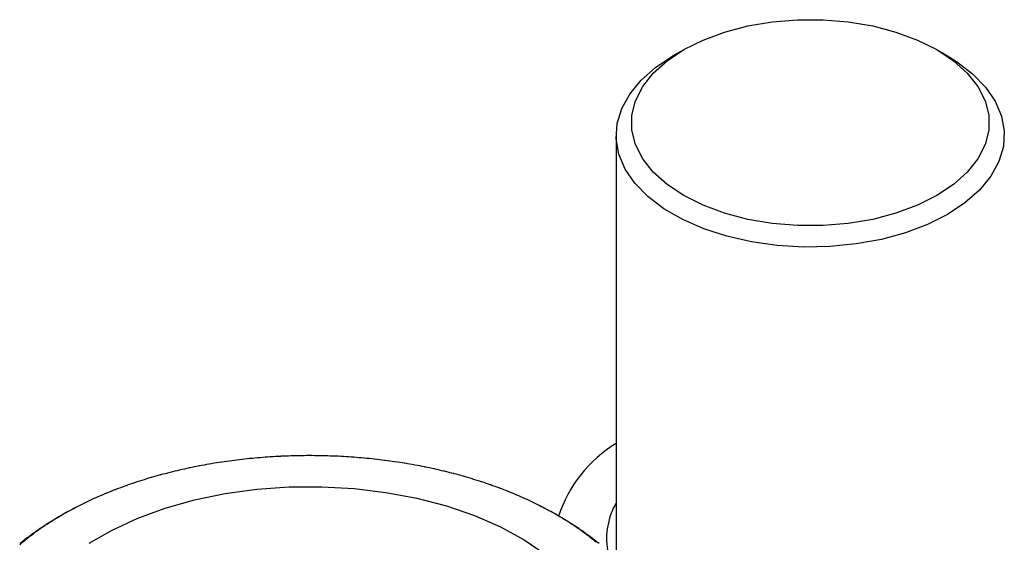
# Model space of a CAD drawing. Units: millimetres. Extents: x 5 to 289, y 4 to 204.
# Drawn here: x 223 to 254, y 162 to 178 of the extents above; entities that cross this region are included whole.
import ezdxf

# ---------------------------------------------------------------- set-up
doc = ezdxf.new("R2010")
doc.units = ezdxf.units.MM

msp = doc.modelspace()

# ---------------------------------------------------------------- linework, layer by layer
at = {"color": 7, "linetype": 'Continuous', "lineweight": 25}
for p, q in [((244.2565, 177.5439), (243.9143, 177.3463)), ((252.6062, 177.3463), (252.264, 177.5439)), ((242.1151, 174.8382), (242.1151, 161.3892)), ((230.5173, 164.591), (230.5123, 164.5949)), ((230.5197, 164.5956), (230.5173, 164.591)), ((230.8435, 164.6208), (230.8388, 164.6248)), ((230.8462, 164.6254), (230.8435, 164.6208)), ((231.1712, 164.645), (231.1666, 164.6491)), ((231.1741, 164.6495), (231.1712, 164.645)), ((231.5, 164.6635), (231.4956, 164.6676)), ((231.5031, 164.668), (231.5, 164.6635)), ((231.8295, 164.6764), (231.8254, 164.6805)), ((231.8329, 164.6808), (231.8295, 164.6764)), ((232.1596, 164.6835), (232.1557, 164.6877)), ((232.1632, 164.6878), (232.1596, 164.6835)), ((232.49, 164.6849), (232.4863, 164.6892)), ((232.4938, 164.6892), (232.49, 164.6849)), ((232.8202, 164.6806), (232.8168, 164.685)), ((232.8242, 164.6849), (232.8202, 164.6806)), ((233.1501, 164.6707), (233.1469, 164.6751)), ((233.1543, 164.6748), (233.1501, 164.6707)), ((233.4793, 164.655), (233.4763, 164.6595)), ((233.4838, 164.6591), (233.4793, 164.655)), ((233.8076, 164.6336), (233.8048, 164.6382)), ((233.8122, 164.6376), (233.8076, 164.6336)), ((234.1346, 164.6066), (234.132, 164.6112)), ((234.1394, 164.6105), (234.1346, 164.6066)), ((234.46, 164.574), (234.4577, 164.5786)), ((234.4651, 164.5778), (234.46, 164.574)), ((228.6053, 164.2953), (228.5992, 164.2986)), ((228.6062, 164.3), (228.6053, 164.2953)), ((228.9171, 164.3582), (228.9112, 164.3616)), ((228.9183, 164.363), (228.9171, 164.3582)), ((229.232, 164.4158), (229.2263, 164.4193)), ((229.2335, 164.4206), (229.232, 164.4158)), ((229.5498, 164.4679), (229.5442, 164.4715)), ((229.5515, 164.4726), (229.5498, 164.4679)), ((229.8701, 164.5145), (229.8647, 164.5182)), ((229.872, 164.5192), (229.8701, 164.5145)), ((230.1927, 164.5555), (230.1875, 164.5593)), ((230.1949, 164.5602), (230.1927, 164.5555)), ((234.7836, 164.5357), (234.7816, 164.5404)), ((234.7889, 164.5395), (234.7836, 164.5357)), ((235.1051, 164.4919), (235.1033, 164.4966)), ((235.1106, 164.4955), (235.1051, 164.4919)), ((235.4242, 164.4425), (235.4226, 164.4473)), ((235.4298, 164.4461), (235.4242, 164.4425)), ((235.7406, 164.3877), (235.7393, 164.3925)), ((235.7464, 164.3912), (235.7406, 164.3877)), ((236.054, 164.3274), (236.0529, 164.3322)), ((236.06, 164.3308), (236.054, 164.3274)), ((236.3641, 164.2617), (236.3633, 164.2665)), ((236.3703, 164.265), (236.3641, 164.2617)), ((227.3949, 163.9904), (227.3882, 163.9932)), ((227.3947, 163.9905), (227.3949, 163.9952)), ((227.3949, 163.9952), (227.3949, 163.9904)), ((227.6914, 164.0744), (227.6849, 164.0774)), ((227.6916, 164.0792), (227.6914, 164.0744)), ((227.9922, 164.1533), (227.9858, 164.1564)), ((227.9926, 164.1581), (227.9922, 164.1533)), ((228.2969, 164.2269), (228.2907, 164.2301)), ((228.2976, 164.2317), (228.2969, 164.2269)), ((236.6707, 164.1908), (236.6701, 164.1956)), ((236.677, 164.1939), (236.6707, 164.1908)), ((236.9734, 164.1145), (236.9731, 164.1193)), ((236.9799, 164.1175), (236.9734, 164.1145)), ((237.2721, 164.033), (237.2721, 164.0379)), ((237.2788, 164.036), (237.2721, 164.033)), ((237.5665, 163.9465), (237.5666, 163.9513)), ((237.5733, 163.9493), (237.5665, 163.9465)), ((237.5666, 163.9513), (237.5672, 163.9468)), ((226.5333, 163.7081), (226.5261, 163.7106)), ((226.5302, 163.7092), (226.5325, 163.7129)), ((226.5325, 163.7129), (226.5333, 163.7081)), ((226.8155, 163.8072), (226.8085, 163.8098)), ((226.8133, 163.808), (226.815, 163.812)), ((226.815, 163.812), (226.8155, 163.8072)), ((227.1029, 163.9013), (227.096, 163.904)), ((227.1015, 163.9018), (227.1026, 163.9061)), ((227.1026, 163.9061), (227.1029, 163.9013)), ((237.8562, 163.8548), (237.8566, 163.8597)), ((237.8631, 163.8575), (237.8562, 163.8548)), ((237.8566, 163.8597), (237.858, 163.8555)), ((238.141, 163.7583), (238.1417, 163.7631)), ((238.1481, 163.7608), (238.141, 163.7583)), ((238.1417, 163.7631), (238.1437, 163.7592)), ((238.4207, 163.6568), (238.4216, 163.6616)), ((238.4279, 163.6592), (238.4207, 163.6568)), ((238.4216, 163.6616), (238.4242, 163.658)), ((225.7189, 163.3824), (225.7114, 163.3846)), ((225.7137, 163.3839), (225.7174, 163.3872)), ((225.7174, 163.3872), (225.7189, 163.3824)), ((225.9847, 163.4957), (225.9773, 163.4979)), ((225.9801, 163.4971), (225.9834, 163.5004)), ((225.9834, 163.5004), (225.9847, 163.4957)), ((226.2562, 163.6043), (226.2489, 163.6067)), ((226.2524, 163.6055), (226.2552, 163.6091)), ((226.2552, 163.6091), (226.2562, 163.6043)), ((238.695, 163.5506), (238.6962, 163.5553)), ((238.7023, 163.5529), (238.695, 163.5506)), ((238.6962, 163.5553), (238.6992, 163.5519)), ((238.9637, 163.4396), (238.9651, 163.4444)), ((238.9711, 163.4418), (238.9637, 163.4396)), ((238.9651, 163.4444), (238.9686, 163.4411)), ((239.2265, 163.3241), (239.2282, 163.3288)), ((239.2341, 163.3262), (239.2265, 163.3241)), ((239.2282, 163.3288), (239.2321, 163.3256)), ((224.9584, 163.0159), (224.9506, 163.0176)), ((224.9513, 163.0175), (224.9561, 163.0206)), ((224.9561, 163.0206), (224.9584, 163.0159)), ((225.2055, 163.1425), (225.1978, 163.1443)), ((225.1991, 163.144), (225.2035, 163.1471)), ((225.2035, 163.1471), (225.2055, 163.1425)), ((225.4591, 163.2647), (225.4515, 163.2667)), ((225.4532, 163.2662), (225.4573, 163.2694)), ((225.4573, 163.2694), (225.4591, 163.2647)), ((239.4832, 163.2041), (239.4851, 163.2088)), ((239.4909, 163.206), (239.4832, 163.2041)), ((239.4851, 163.2088), (239.4894, 163.2057)), ((239.7336, 163.0797), (239.7358, 163.0844)), ((239.7414, 163.0815), (239.7336, 163.0797)), ((239.7358, 163.0844), (239.7404, 163.0813)), ((224.4764, 162.7518), (224.3046, 162.6513)), ((224.4223, 162.7214), (224.4816, 162.7549)), ((224.4223, 162.7202), (224.4223, 162.7214)), ((224.4843, 162.7503), (224.4764, 162.7518)), ((224.5937, 162.8206), (224.4797, 162.7547)), ((224.4816, 162.7549), (224.4843, 162.7503)), ((224.7179, 162.8852), (224.71, 162.8868)), ((224.7103, 162.8867), (224.7154, 162.8898)), ((224.7154, 162.8898), (224.7179, 162.8852)), ((239.9774, 162.9511), (239.9798, 162.9557)), ((239.9853, 162.9527), (239.9774, 162.9511)), ((239.9798, 162.9557), (239.9848, 162.9526)), ((240.2145, 162.8183), (240.2171, 162.8228)), ((240.2224, 162.8198), (240.2145, 162.8183)), ((240.2171, 162.8228), (240.2224, 162.8198)), ((240.3934, 162.7208), (240.2224, 162.8198)), ((224.0306, 162.47), (223.8559, 162.3636)), ((223.9661, 162.4376), (224.0355, 162.4733)), ((223.9661, 162.4308), (223.9661, 162.4376)), ((224.0387, 162.4688), (224.0306, 162.47)), ((224.0355, 162.4733), (224.0387, 162.4688)), ((224.2498, 162.6128), (224.0765, 162.5094)), ((224.1906, 162.5814), (224.2549, 162.616)), ((224.1906, 162.5775), (224.1906, 162.5814)), ((224.2579, 162.6115), (224.2498, 162.6128)), ((224.2549, 162.616), (224.2579, 162.6115)), ((240.4446, 162.6814), (240.4474, 162.6859)), ((240.4525, 162.6828), (240.4446, 162.6814)), ((240.4474, 162.6859), (240.5092, 162.6519)), ((240.6251, 162.5809), (240.4525, 162.6828)), ((240.5092, 162.6519), (240.5092, 162.6493)), ((240.6674, 162.5407), (240.6705, 162.5451)), ((240.6755, 162.5419), (240.6674, 162.5407)), ((240.6705, 162.5451), (240.7373, 162.51)), ((240.8495, 162.437), (240.6755, 162.5419)), ((240.7373, 162.51), (240.7373, 162.5046)), ((240.8829, 162.3961), (240.8862, 162.4005)), ((240.891, 162.3972), (240.8829, 162.3961)), ((240.8862, 162.4005), (240.958, 162.3642)), ((241.0663, 162.2893), (240.891, 162.3972)), ((223.6147, 162.1734), (223.4377, 162.0609)), ((223.5401, 162.1385), (223.6193, 162.1768)), ((223.5401, 162.126), (223.5401, 162.1385)), ((223.6229, 162.1725), (223.6147, 162.1734)), ((223.6193, 162.1768), (223.6229, 162.1725)), ((223.8188, 162.3235), (223.6429, 162.214)), ((223.7493, 162.2899), (223.8235, 162.3268)), ((223.7493, 162.2802), (223.7493, 162.2899)), ((223.827, 162.3225), (223.8188, 162.3235)), ((223.8235, 162.3268), (223.827, 162.3225)), ((240.958, 162.3642), (240.958, 162.356)), ((241.0908, 162.2479), (241.0943, 162.2523)), ((241.099, 162.2489), (241.0908, 162.2479)), ((241.0943, 162.2523), (241.171, 162.2146)), ((241.2754, 162.1379), (241.099, 162.2489)), ((241.171, 162.2146), (241.171, 162.2035)), ((241.2909, 162.0962), (241.2947, 162.1005)), ((241.2991, 162.097), (241.2909, 162.0962)), ((241.2947, 162.1005), (241.3762, 162.0615)), ((241.4766, 161.983), (241.2991, 162.097)), ((223.4185, 162.0198), (223.2406, 161.9042)), ((223.339, 161.9836), (223.4229, 162.0233)), ((223.339, 161.9681), (223.339, 161.9836)), ((223.4268, 162.019), (223.4185, 162.0198)), ((223.4229, 162.0233), (223.4268, 162.019)), ((241.3762, 162.0615), (241.3762, 162.0475))]:
    msp.add_line(p, q, dxfattribs=at)
at = {"color": 7, "linetype": 'Continuous', "lineweight": 25, "flags": 128}
for points in [[(252.2634, 172.9223), (251.6529, 172.617), (250.9734, 172.3649), (250.2387, 172.1711), (249.4637, 172.0398), (248.6641, 171.9734), (247.8564, 171.9734), (247.0569, 172.0398), (246.2818, 172.1711), (245.5471, 172.3649), (244.8676, 172.617), (244.2571, 172.9223), (243.7282, 173.2747), (243.2915, 173.667), (242.9559, 174.0912), (242.7283, 174.5386), (242.6134, 175.0001), (242.6134, 175.4664), (242.7283, 175.928), (242.9559, 176.3754), (243.2915, 176.7996), (243.7282, 177.1918), (244.2571, 177.5442), (244.8676, 177.8496), (245.5471, 178.1017), (246.2818, 178.2954), (247.0569, 178.4268), (247.8564, 178.4931), (248.6641, 178.4931), (249.4637, 178.4268), (250.2387, 178.2954), (250.9734, 178.1017), (251.6529, 177.8496), (252.2634, 177.5442), (252.7924, 177.1918), (253.2291, 176.7996), (253.5646, 176.3754), (253.7922, 175.928), (253.9071, 175.4664), (253.9071, 175.0001), (253.7922, 174.5386), (253.5646, 174.0912), (253.2291, 173.667), (252.7924, 173.2747), (252.2634, 172.9223)], [(252.6055, 172.3297), (251.9734, 172.0115), (251.2721, 171.7459), (250.5146, 171.538), (249.7152, 171.3915), (248.8887, 171.3093), (248.0505, 171.2927), (247.2161, 171.3422), (246.4013, 171.4569), (245.621, 171.6345), (244.8899, 171.8718), (244.2216, 172.1644), (243.6286, 172.5067), (243.1218, 172.8925), (242.7107, 173.3146), (242.403, 173.765), (242.2044, 174.2354), (242.1187, 174.7171), (242.1473, 175.201), (242.2898, 175.6781), (242.5435, 176.1396), (242.9038, 176.5769), (243.3638, 176.9817), (243.9143, 177.3463)], [(252.6062, 177.3463), (252.8919, 177.1696), (253.3987, 176.7838), (253.8098, 176.3618), (254.1175, 175.9114), (254.3161, 175.4409), (254.4018, 174.9593), (254.3732, 174.4754), (254.2307, 173.9983), (253.977, 173.5368), (253.6168, 173.0995), (253.1568, 172.6946), (252.6055, 172.3297)], [(225.4382, 161.9138), (226.167, 162.3345), (226.9715, 162.7064), (227.842, 163.025), (228.768, 163.2863), (229.7381, 163.4872), (230.7406, 163.6253), (231.7634, 163.6989), (232.794, 163.7071), (233.8199, 163.6498), (234.8286, 163.5277), (235.8079, 163.3423), (236.746, 163.0958), (237.6314, 162.7912), (238.4534, 162.4323), (239.202, 162.0233), (239.8681, 161.5693)]]:
    msp.add_lwpolyline(points, dxfattribs=at)
at = {"color": 7, "linetype": 'Continuous', "lineweight": 25}
for centre, radius, start, end in [((244.3542, 161.4304), 4.2801, 121.54322, 161.74715), ((232.3601, 146.2075), 18.4799, 95.73861, 96.72866), ((232.3792, 146.0173), 18.6712, 94.73258, 95.71586), ((232.3924, 145.8583), 18.8307, 93.73226, 94.70998), ((232.4007, 145.7317), 18.9575, 92.73641, 93.70977), ((232.4052, 145.6383), 19.0511, 91.74384, 92.71401), ((232.407, 145.5785), 19.1109, 90.75336, 91.7215), ((232.4074, 145.5528), 19.1366, 89.76378, 90.73105), ((232.4075, 145.5614), 19.128, 88.77391, 89.74147), ((232.4084, 145.6041), 19.0852, 87.78258, 88.75158), ((232.4114, 145.6808), 19.0085, 86.78859, 87.76021), ((232.4177, 145.7909), 18.8982, 85.79076, 86.76615), ((232.4283, 145.9338), 18.7549, 84.78787, 85.76822), ((232.4443, 146.1086), 18.5795, 83.77868, 84.7652), ((232.4668, 146.3141), 18.3727, 82.76196, 83.75586), ((232.0685, 147.9291), 16.733, 101.96592, 103.02374), ((232.1421, 147.5816), 17.0883, 100.89862, 101.94172), ((232.2048, 147.2558), 17.42, 99.84492, 100.87473), ((232.2572, 146.9537), 17.7266, 98.80342, 99.82132), ((232.3, 146.6772), 18.0064, 97.77274, 98.78008), ((232.334, 146.428), 18.258, 96.75157, 97.74963), ((232.4967, 146.5491), 18.1358, 81.73641, 82.73895), ((232.535, 146.8122), 17.87, 80.70073, 81.71319), ((232.5825, 147.1017), 17.5766, 79.65358, 80.67727), ((232.64, 147.4159), 17.2572, 78.59356, 79.62984), ((232.7081, 147.7528), 16.9135, 77.51924, 78.56952), ((232.7874, 148.1104), 16.5471, 76.42915, 77.49487), ((231.656, 149.4936), 15.1147, 106.40122, 107.53325), ((231.7774, 149.0809), 15.5449, 105.26434, 106.37539), ((231.8865, 148.681), 15.9594, 104.14724, 105.23897), ((231.9834, 148.2963), 16.3561, 103.04829, 104.1223), ((232.8783, 148.4866), 16.1601, 75.32173, 76.4044), ((232.9813, 148.8792), 15.7542, 74.19539, 75.29658), ((233.0965, 149.2858), 15.3317, 73.04847, 74.1698), ((233.2241, 149.704), 14.8944, 71.87923, 73.0224), ((231.2175, 150.7847), 13.751, 109.94792, 111.15362), ((231.3759, 150.3479), 14.2156, 108.7412, 109.92047), ((231.5222, 149.9167), 14.6709, 107.55958, 108.71433), ((233.3642, 150.1315), 14.4446, 70.68585, 71.85263), ((233.5165, 150.5657), 13.9843, 69.46645, 70.6587), ((233.681, 151.0044), 13.5159, 68.21906, 69.43869), ((230.6721, 152.1044), 12.3228, 113.73855, 115.03569), ((230.8651, 151.6653), 12.8024, 112.44453, 113.70907), ((231.0471, 151.2246), 13.2792, 111.1817, 112.41578), ((233.8572, 151.445), 13.0413, 66.9416, 68.19065), ((234.0448, 151.8852), 12.5628, 65.63192, 66.91249), ((234.2431, 152.3226), 12.0825, 64.28779, 65.60207), ((230.0333, 153.3896), 10.8873, 117.83015, 119.23895), ((230.2554, 152.9687), 11.3632, 116.42901, 117.79819), ((230.4686, 152.5396), 11.8423, 115.06594, 116.39794), ((234.4516, 152.7551), 11.6025, 62.90684, 64.25713), ((234.6693, 153.1803), 11.1247, 61.48665, 62.87533), ((244.096, 162.0587), 2.2849, 150.10604, 189.06813), ((229.5662, 154.1989), 9.9528, 120.75667, 122.25234), ((229.7351, 153.6539), 10.5092, 120.00505, 120.36652), ((229.8032, 153.8003), 10.4165, 119.27184, 120.72278), ((234.8938, 153.5933), 10.6547, 60.02502, 61.45409), ((235.131, 154.0041), 10.1803, 58.51799, 59.99144), ((235.1692, 153.8063), 10.3325, 58.88105, 59.62858), ((229.0755, 154.9529), 9.053, 123.86644, 125.45963), ((229.2779, 154.3972), 9.6365, 122.66727, 123.45038), ((229.3232, 154.5836), 9.4977, 122.28729, 123.83036), ((229.5245, 154.0068), 10.0982, 121.12498, 121.88403), ((235.3694, 154.3931), 9.7241, 56.96488, 58.48391), ((235.4129, 154.2039), 9.8662, 57.33895, 58.10985), ((235.6149, 154.7703), 9.274, 55.36159, 56.92937), ((235.662, 154.5866), 9.4095, 55.74766, 56.54331), ((235.8646, 155.1313), 8.835, 53.70563, 55.32492), ((228.5707, 155.6397), 8.2006, 127.18153, 128.8833), ((228.7717, 155.1295), 8.7461, 125.90225, 126.73764), ((228.8242, 155.3054), 8.6202, 125.49691, 127.14299), ((229.0266, 154.7719), 9.1853, 124.25876, 125.06731), ((235.9153, 154.9529), 8.9641, 54.10438, 54.92617), ((236.1171, 155.4749), 8.4087, 51.99415, 53.66773), ((236.1715, 155.3015), 8.5315, 52.40627, 53.25561), ((236.3712, 155.7998), 7.9962, 50.22431, 51.95496), ((228.3163, 155.9549), 7.7955, 128.92316, 130.68338), ((228.5145, 155.4688), 8.3204, 127.60059, 128.46424), ((236.4293, 155.6312), 8.113, 50.65048, 51.52879)]:
    msp.add_arc(centre, radius, start, end, dxfattribs=at)

doc.saveas('drawing.dxf')
